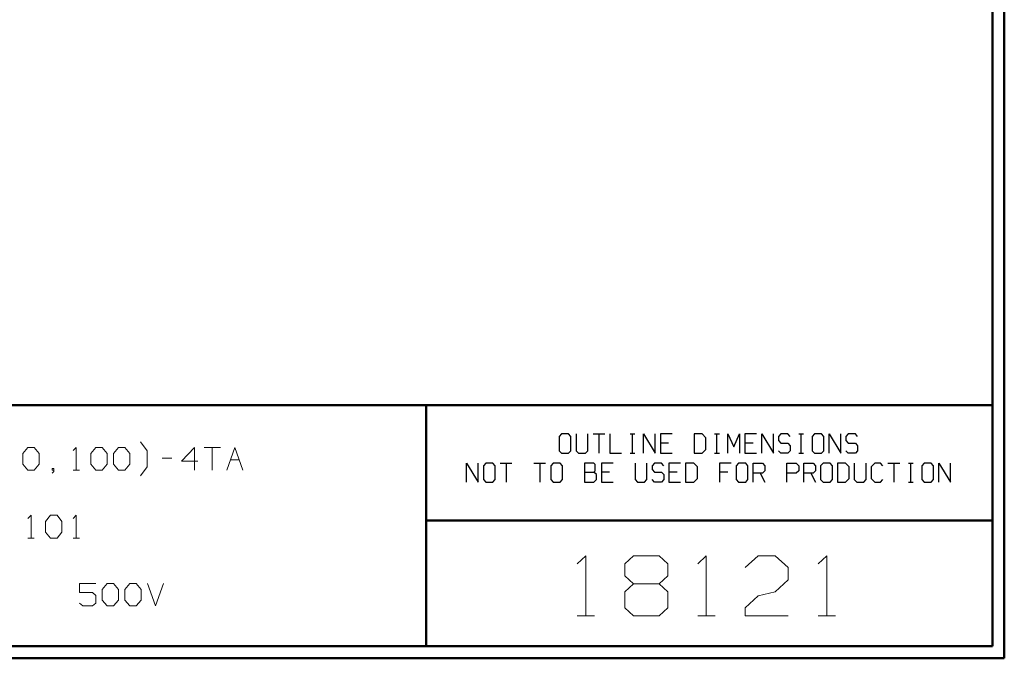
# Model space of a CAD drawing. Units: inches. Extents: x -3.54 to 3.52, y -2.62 to 2.87.
# Drawn here: x 0.44 to 3.52, y -2.62 to -0.62 of the extents above; entities that cross this region are included whole.
import ezdxf

# ---------------------------------------------------------------- set-up
doc = ezdxf.new("R2010")
doc.units = ezdxf.units.IN
doc.header["$MEASUREMENT"] = 0
doc.layers.add('Layer 1', color=7, linetype='Continuous')

msp = doc.modelspace()

# ---------------------------------------------------------------- linework, layer by layer
at = {"layer": 'Layer 1', "lineweight": 50}
for points in [[(3.5222, 2.7389), (3.5222, 2.7389), (3.5222, -2.6215), (3.5222, -2.6215)], [(3.4847, 2.7007), (3.4847, 2.7007), (3.4847, -2.584), (3.4847, -2.584)], [(3.4847, -1.8285), (3.4847, -1.8285), (-3.4986, -1.8285), (-3.4986, -1.8285)], [(1.7104, -2.584), (1.7104, -2.584), (1.7104, -1.8285), (1.7104, -1.8285)], [(1.7104, -2.1903), (1.7104, -2.1903), (3.4847, -2.1903), (3.4847, -2.1903)], [(3.4847, -2.584), (3.4847, -2.584), (-3.4986, -2.584), (-3.4986, -2.584)], [(3.5222, -2.6215), (3.5222, -2.6215), (-3.5361, -2.6215), (-3.5361, -2.6215)]]:
    msp.add_open_spline(points, degree=3, dxfattribs=at)
at = {"layer": 'Layer 1', "lineweight": 13}
for points in [[(0.8361, -1.9715), (0.8361, -1.9715), (0.8146, -1.9431), (0.8146, -1.9431)], [(0.4465, -1.9799), (0.4465, -1.9799), (0.4618, -1.9611), (0.4618, -1.9611)], [(0.4618, -1.9611), (0.4618, -1.9611), (0.4819, -1.9611), (0.4819, -1.9611)], [(0.4819, -1.9611), (0.4819, -1.9611), (0.4972, -1.9799), (0.4972, -1.9799)], [(0.6042, -1.9708), (0.6042, -1.9708), (0.6139, -1.9611), (0.6139, -1.9611)], [(0.6139, -1.9611), (0.6139, -1.9611), (0.6139, -2.0319), (0.6139, -2.0319)], [(0.6597, -1.9799), (0.6597, -1.9799), (0.675, -1.9611), (0.675, -1.9611)], [(0.675, -1.9611), (0.675, -1.9611), (0.6951, -1.9611), (0.6951, -1.9611)], [(0.6951, -1.9611), (0.6951, -1.9611), (0.7104, -1.9799), (0.7104, -1.9799)], [(0.7306, -1.9799), (0.7306, -1.9799), (0.7458, -1.9611), (0.7458, -1.9611)], [(0.7458, -1.9611), (0.7458, -1.9611), (0.766, -1.9611), (0.766, -1.9611)], [(0.766, -1.9611), (0.766, -1.9611), (0.7813, -1.9799), (0.7813, -1.9799)], [(0.8361, -2.0215), (0.8361, -2.0215), (0.8361, -1.9715), (0.8361, -1.9715)], [(0.984, -1.9611), (0.984, -1.9611), (0.9438, -2.0035), (0.9438, -2.0035)], [(0.984, -2.0319), (0.984, -2.0319), (0.984, -1.9611), (0.984, -1.9611)], [(1.0146, -1.9611), (1.0146, -1.9611), (1.0653, -1.9611), (1.0653, -1.9611)], [(1.0396, -1.9611), (1.0396, -1.9611), (1.0396, -2.0319), (1.0396, -2.0319)], [(1.0854, -2.0319), (1.0854, -2.0319), (1.1104, -1.9611), (1.1104, -1.9611)], [(1.1104, -1.9611), (1.1104, -1.9611), (1.1361, -2.0319), (1.1361, -2.0319)], [(0.4465, -2.0132), (0.4465, -2.0132), (0.4465, -1.9799), (0.4465, -1.9799)], [(0.4972, -1.9799), (0.4972, -1.9799), (0.4972, -2.0132), (0.4972, -2.0132)], [(0.6597, -2.0132), (0.6597, -2.0132), (0.6597, -1.9799), (0.6597, -1.9799)], [(0.7104, -1.9799), (0.7104, -1.9799), (0.7104, -2.0132), (0.7104, -2.0132)], [(0.7306, -2.0132), (0.7306, -2.0132), (0.7306, -1.9799), (0.7306, -1.9799)], [(0.7813, -1.9799), (0.7813, -1.9799), (0.7813, -2.0132), (0.7813, -2.0132)], [(0.8826, -1.9944), (0.8826, -1.9944), (0.9132, -1.9944), (0.9132, -1.9944)], [(0.9438, -2.0035), (0.9438, -2.0035), (0.9944, -2.0035), (0.9944, -2.0035)], [(1.0972, -1.9993), (1.0972, -1.9993), (1.1243, -1.9993), (1.1243, -1.9993)], [(0.4618, -2.0319), (0.4618, -2.0319), (0.4465, -2.0132), (0.4465, -2.0132)], [(0.4819, -2.0319), (0.4819, -2.0319), (0.4618, -2.0319), (0.4618, -2.0319)], [(0.4972, -2.0132), (0.4972, -2.0132), (0.4819, -2.0319), (0.4819, -2.0319)], [(0.5431, -2.0271), (0.5431, -2.0271), (0.5382, -2.0271), (0.5382, -2.0271)], [(0.5382, -2.0271), (0.5382, -2.0271), (0.5382, -2.0319), (0.5382, -2.0319)], [(0.5382, -2.0319), (0.5382, -2.0319), (0.5431, -2.0319), (0.5431, -2.0319)], [(0.5431, -2.0368), (0.5431, -2.0368), (0.5431, -2.0271), (0.5431, -2.0271)], [(0.6042, -2.0319), (0.6042, -2.0319), (0.6243, -2.0319), (0.6243, -2.0319)], [(0.675, -2.0319), (0.675, -2.0319), (0.6597, -2.0132), (0.6597, -2.0132)], [(0.6951, -2.0319), (0.6951, -2.0319), (0.675, -2.0319), (0.675, -2.0319)], [(0.7104, -2.0132), (0.7104, -2.0132), (0.6951, -2.0319), (0.6951, -2.0319)], [(0.7458, -2.0319), (0.7458, -2.0319), (0.7306, -2.0132), (0.7306, -2.0132)], [(0.766, -2.0319), (0.766, -2.0319), (0.7458, -2.0319), (0.7458, -2.0319)], [(0.7813, -2.0132), (0.7813, -2.0132), (0.766, -2.0319), (0.766, -2.0319)], [(0.8146, -2.05), (0.8146, -2.05), (0.8361, -2.0215), (0.8361, -2.0215)], [(0.5382, -2.0417), (0.5382, -2.0417), (0.5431, -2.0368), (0.5431, -2.0368)], [(0.4618, -2.184), (0.4618, -2.184), (0.4722, -2.1736), (0.4722, -2.1736)], [(0.4722, -2.1736), (0.4722, -2.1736), (0.4722, -2.2451), (0.4722, -2.2451)], [(0.5174, -2.1931), (0.5174, -2.1931), (0.5326, -2.1736), (0.5326, -2.1736)], [(0.5326, -2.1736), (0.5326, -2.1736), (0.5535, -2.1736), (0.5535, -2.1736)], [(0.5535, -2.1736), (0.5535, -2.1736), (0.5681, -2.1931), (0.5681, -2.1931)], [(0.6042, -2.184), (0.6042, -2.184), (0.6139, -2.1736), (0.6139, -2.1736)], [(0.6139, -2.1736), (0.6139, -2.1736), (0.6139, -2.2451), (0.6139, -2.2451)], [(0.5174, -2.2264), (0.5174, -2.2264), (0.5174, -2.1931), (0.5174, -2.1931)], [(0.5681, -2.1931), (0.5681, -2.1931), (0.5681, -2.2264), (0.5681, -2.2264)], [(0.4618, -2.2451), (0.4618, -2.2451), (0.4819, -2.2451), (0.4819, -2.2451)], [(0.5326, -2.2451), (0.5326, -2.2451), (0.5174, -2.2264), (0.5174, -2.2264)], [(0.5535, -2.2451), (0.5535, -2.2451), (0.5326, -2.2451), (0.5326, -2.2451)], [(0.5681, -2.2264), (0.5681, -2.2264), (0.5535, -2.2451), (0.5535, -2.2451)], [(0.6042, -2.2451), (0.6042, -2.2451), (0.6243, -2.2451), (0.6243, -2.2451)], [(2.184, -2.3257), (2.184, -2.3257), (2.2111, -2.3), (2.2111, -2.3)], [(2.2111, -2.3), (2.2111, -2.3), (2.2111, -2.4889), (2.2111, -2.4889)], [(2.3326, -2.3257), (2.3326, -2.3257), (2.3597, -2.3), (2.3597, -2.3)], [(2.3597, -2.3), (2.3597, -2.3), (2.4403, -2.3), (2.4403, -2.3)], [(2.4403, -2.3), (2.4403, -2.3), (2.4674, -2.3257), (2.4674, -2.3257)], [(2.5618, -2.3257), (2.5618, -2.3257), (2.5882, -2.3), (2.5882, -2.3)], [(2.5882, -2.3), (2.5882, -2.3), (2.5882, -2.4889), (2.5882, -2.4889)], [(2.7097, -2.3375), (2.7097, -2.3375), (2.7507, -2.3), (2.7507, -2.3)], [(2.7507, -2.3), (2.7507, -2.3), (2.8042, -2.3), (2.8042, -2.3)], [(2.8042, -2.3), (2.8042, -2.3), (2.8444, -2.3375), (2.8444, -2.3375)], [(2.9389, -2.3257), (2.9389, -2.3257), (2.966, -2.3), (2.966, -2.3)], [(2.966, -2.3), (2.966, -2.3), (2.966, -2.4889), (2.966, -2.4889)], [(2.3326, -2.3632), (2.3326, -2.3632), (2.3326, -2.3257), (2.3326, -2.3257)], [(2.4674, -2.3257), (2.4674, -2.3257), (2.4674, -2.3632), (2.4674, -2.3632)], [(2.8444, -2.3375), (2.8444, -2.3375), (2.8444, -2.3757), (2.8444, -2.3757)], [(2.3597, -2.3882), (2.3597, -2.3882), (2.3326, -2.3632), (2.3326, -2.3632)], [(2.4674, -2.3632), (2.4674, -2.3632), (2.4403, -2.3882), (2.4403, -2.3882)], [(2.8444, -2.3757), (2.8444, -2.3757), (2.8042, -2.4132), (2.8042, -2.4132)], [(0.675, -2.3868), (0.675, -2.3868), (0.6243, -2.3868), (0.6243, -2.3868)], [(0.6243, -2.3868), (0.6243, -2.3868), (0.6243, -2.4153), (0.6243, -2.4153)], [(0.6951, -2.4062), (0.6951, -2.4062), (0.7104, -2.3868), (0.7104, -2.3868)], [(0.6951, -2.4389), (0.6951, -2.4389), (0.6951, -2.4062), (0.6951, -2.4062)], [(0.7104, -2.3868), (0.7104, -2.3868), (0.7306, -2.3868), (0.7306, -2.3868)], [(0.7306, -2.3868), (0.7306, -2.3868), (0.7458, -2.4062), (0.7458, -2.4062)], [(0.7458, -2.4062), (0.7458, -2.4062), (0.7458, -2.4389), (0.7458, -2.4389)], [(0.766, -2.4062), (0.766, -2.4062), (0.7813, -2.3868), (0.7813, -2.3868)], [(0.766, -2.4389), (0.766, -2.4389), (0.766, -2.4062), (0.766, -2.4062)], [(0.7813, -2.3868), (0.7813, -2.3868), (0.8014, -2.3868), (0.8014, -2.3868)], [(0.8014, -2.3868), (0.8014, -2.3868), (0.8167, -2.4062), (0.8167, -2.4062)], [(0.8167, -2.4062), (0.8167, -2.4062), (0.8167, -2.4389), (0.8167, -2.4389)], [(0.8368, -2.3868), (0.8368, -2.3868), (0.8625, -2.4576), (0.8625, -2.4576)], [(0.8625, -2.4576), (0.8625, -2.4576), (0.8875, -2.3868), (0.8875, -2.3868)], [(2.3597, -2.3882), (2.3597, -2.3882), (2.3326, -2.4132), (2.3326, -2.4132)], [(2.4403, -2.3882), (2.4403, -2.3882), (2.3597, -2.3882), (2.3597, -2.3882)], [(2.4674, -2.4132), (2.4674, -2.4132), (2.4403, -2.3882), (2.4403, -2.3882)], [(0.6243, -2.4153), (0.6243, -2.4153), (0.6646, -2.4153), (0.6646, -2.4153)], [(0.6646, -2.4153), (0.6646, -2.4153), (0.675, -2.425), (0.675, -2.425)], [(0.675, -2.425), (0.675, -2.425), (0.675, -2.4486), (0.675, -2.4486)], [(2.3326, -2.4132), (2.3326, -2.4132), (2.3326, -2.4639), (2.3326, -2.4639)], [(2.4674, -2.4639), (2.4674, -2.4639), (2.4674, -2.4132), (2.4674, -2.4132)], [(2.7097, -2.4639), (2.7097, -2.4639), (2.7507, -2.4257), (2.7507, -2.4257)], [(2.7507, -2.4257), (2.7507, -2.4257), (2.8042, -2.4132), (2.8042, -2.4132)], [(0.634, -2.4576), (0.634, -2.4576), (0.6243, -2.4486), (0.6243, -2.4486)], [(0.6646, -2.4576), (0.6646, -2.4576), (0.634, -2.4576), (0.634, -2.4576)], [(0.675, -2.4486), (0.675, -2.4486), (0.6646, -2.4576), (0.6646, -2.4576)], [(0.7104, -2.4576), (0.7104, -2.4576), (0.6951, -2.4389), (0.6951, -2.4389)], [(0.7306, -2.4576), (0.7306, -2.4576), (0.7104, -2.4576), (0.7104, -2.4576)], [(0.7458, -2.4389), (0.7458, -2.4389), (0.7306, -2.4576), (0.7306, -2.4576)], [(0.7813, -2.4576), (0.7813, -2.4576), (0.766, -2.4389), (0.766, -2.4389)], [(0.8014, -2.4576), (0.8014, -2.4576), (0.7813, -2.4576), (0.7813, -2.4576)], [(0.8167, -2.4389), (0.8167, -2.4389), (0.8014, -2.4576), (0.8014, -2.4576)], [(2.3326, -2.4639), (2.3326, -2.4639), (2.3597, -2.4889), (2.3597, -2.4889)], [(2.4403, -2.4889), (2.4403, -2.4889), (2.4674, -2.4639), (2.4674, -2.4639)], [(2.7097, -2.4889), (2.7097, -2.4889), (2.7097, -2.4639), (2.7097, -2.4639)], [(2.184, -2.4889), (2.184, -2.4889), (2.2382, -2.4889), (2.2382, -2.4889)], [(2.3597, -2.4889), (2.3597, -2.4889), (2.4403, -2.4889), (2.4403, -2.4889)], [(2.5618, -2.4889), (2.5618, -2.4889), (2.616, -2.4889), (2.616, -2.4889)], [(2.8444, -2.4889), (2.8444, -2.4889), (2.7097, -2.4889), (2.7097, -2.4889)], [(2.9389, -2.4889), (2.9389, -2.4889), (2.9931, -2.4889), (2.9931, -2.4889)]]:
    msp.add_open_spline(points, degree=3, dxfattribs=at)
at = {"layer": 'Layer 1', "lineweight": 25}
for points in [[(2.1347, -1.9187), (2.1347, -1.9187), (2.1271, -1.9271), (2.1271, -1.9271)], [(2.1271, -1.9271), (2.1271, -1.9271), (2.1271, -1.9715), (2.1271, -1.9715)], [(2.1569, -1.9187), (2.1569, -1.9187), (2.1347, -1.9187), (2.1347, -1.9187)], [(2.1639, -1.9271), (2.1639, -1.9271), (2.1569, -1.9187), (2.1569, -1.9187)], [(2.1639, -1.9715), (2.1639, -1.9715), (2.1639, -1.9271), (2.1639, -1.9271)], [(2.1806, -1.9187), (2.1806, -1.9187), (2.1806, -1.9715), (2.1806, -1.9715)], [(2.2174, -1.9715), (2.2174, -1.9715), (2.2174, -1.9187), (2.2174, -1.9187)], [(2.2333, -1.9187), (2.2333, -1.9187), (2.2701, -1.9187), (2.2701, -1.9187)], [(2.2514, -1.9187), (2.2514, -1.9187), (2.2514, -1.9792), (2.2514, -1.9792)], [(2.2861, -1.9187), (2.2861, -1.9187), (2.2861, -1.9792), (2.2861, -1.9792)], [(2.35, -1.9187), (2.35, -1.9187), (2.3646, -1.9187), (2.3646, -1.9187)], [(2.3569, -1.9792), (2.3569, -1.9792), (2.3569, -1.9187), (2.3569, -1.9187)], [(2.3917, -1.9792), (2.3917, -1.9792), (2.3917, -1.9187), (2.3917, -1.9187)], [(2.3917, -1.9187), (2.3917, -1.9187), (2.4285, -1.9792), (2.4285, -1.9792)], [(2.4285, -1.9792), (2.4285, -1.9792), (2.4285, -1.9187), (2.4285, -1.9187)], [(2.4813, -1.9187), (2.4813, -1.9187), (2.4444, -1.9187), (2.4444, -1.9187)], [(2.4444, -1.9187), (2.4444, -1.9187), (2.4444, -1.9792), (2.4444, -1.9792)], [(2.5757, -1.9187), (2.5757, -1.9187), (2.55, -1.9187), (2.55, -1.9187)], [(2.55, -1.9187), (2.55, -1.9187), (2.55, -1.9792), (2.55, -1.9792)], [(2.5868, -1.9312), (2.5868, -1.9312), (2.5757, -1.9187), (2.5757, -1.9187)], [(2.5868, -1.9674), (2.5868, -1.9674), (2.5868, -1.9312), (2.5868, -1.9312)], [(2.6139, -1.9187), (2.6139, -1.9187), (2.6292, -1.9187), (2.6292, -1.9187)], [(2.6215, -1.9792), (2.6215, -1.9792), (2.6215, -1.9187), (2.6215, -1.9187)], [(2.6556, -1.9792), (2.6556, -1.9792), (2.6556, -1.9187), (2.6556, -1.9187)], [(2.6556, -1.9187), (2.6556, -1.9187), (2.6743, -1.959), (2.6743, -1.959)], [(2.6743, -1.959), (2.6743, -1.959), (2.6924, -1.9187), (2.6924, -1.9187)], [(2.6924, -1.9187), (2.6924, -1.9187), (2.6924, -1.9792), (2.6924, -1.9792)], [(2.7458, -1.9187), (2.7458, -1.9187), (2.709, -1.9187), (2.709, -1.9187)], [(2.709, -1.9187), (2.709, -1.9187), (2.709, -1.9792), (2.709, -1.9792)], [(2.7618, -1.9792), (2.7618, -1.9792), (2.7618, -1.9187), (2.7618, -1.9187)], [(2.7618, -1.9187), (2.7618, -1.9187), (2.7986, -1.9792), (2.7986, -1.9792)], [(2.7986, -1.9792), (2.7986, -1.9792), (2.7986, -1.9187), (2.7986, -1.9187)], [(2.8215, -1.9187), (2.8215, -1.9187), (2.8146, -1.9271), (2.8146, -1.9271)], [(2.8146, -1.9271), (2.8146, -1.9271), (2.8146, -1.9389), (2.8146, -1.9389)], [(2.8146, -1.9389), (2.8146, -1.9389), (2.8215, -1.9472), (2.8215, -1.9472)], [(2.8438, -1.9187), (2.8438, -1.9187), (2.8215, -1.9187), (2.8215, -1.9187)], [(2.8514, -1.9271), (2.8514, -1.9271), (2.8438, -1.9187), (2.8438, -1.9187)], [(2.8785, -1.9187), (2.8785, -1.9187), (2.8931, -1.9187), (2.8931, -1.9187)], [(2.8854, -1.9792), (2.8854, -1.9792), (2.8854, -1.9187), (2.8854, -1.9187)], [(2.9278, -1.9187), (2.9278, -1.9187), (2.9201, -1.9271), (2.9201, -1.9271)], [(2.9201, -1.9271), (2.9201, -1.9271), (2.9201, -1.9715), (2.9201, -1.9715)], [(2.9493, -1.9187), (2.9493, -1.9187), (2.9278, -1.9187), (2.9278, -1.9187)], [(2.9569, -1.9271), (2.9569, -1.9271), (2.9493, -1.9187), (2.9493, -1.9187)], [(2.9569, -1.9715), (2.9569, -1.9715), (2.9569, -1.9271), (2.9569, -1.9271)], [(2.9729, -1.9792), (2.9729, -1.9792), (2.9729, -1.9187), (2.9729, -1.9187)], [(2.9729, -1.9187), (2.9729, -1.9187), (3.0097, -1.9792), (3.0097, -1.9792)], [(3.0097, -1.9792), (3.0097, -1.9792), (3.0097, -1.9187), (3.0097, -1.9187)], [(3.0333, -1.9187), (3.0333, -1.9187), (3.0257, -1.9271), (3.0257, -1.9271)], [(3.0257, -1.9271), (3.0257, -1.9271), (3.0257, -1.9389), (3.0257, -1.9389)], [(3.0257, -1.9389), (3.0257, -1.9389), (3.0333, -1.9472), (3.0333, -1.9472)], [(3.0556, -1.9187), (3.0556, -1.9187), (3.0333, -1.9187), (3.0333, -1.9187)], [(3.0625, -1.9271), (3.0625, -1.9271), (3.0556, -1.9187), (3.0556, -1.9187)], [(2.1271, -1.9715), (2.1271, -1.9715), (2.1347, -1.9792), (2.1347, -1.9792)], [(2.1569, -1.9792), (2.1569, -1.9792), (2.1639, -1.9715), (2.1639, -1.9715)], [(2.1806, -1.9715), (2.1806, -1.9715), (2.1875, -1.9792), (2.1875, -1.9792)], [(2.2097, -1.9792), (2.2097, -1.9792), (2.2174, -1.9715), (2.2174, -1.9715)], [(2.4701, -1.9472), (2.4701, -1.9472), (2.4444, -1.9472), (2.4444, -1.9472)], [(2.5757, -1.9792), (2.5757, -1.9792), (2.5868, -1.9674), (2.5868, -1.9674)], [(2.7347, -1.9472), (2.7347, -1.9472), (2.709, -1.9472), (2.709, -1.9472)], [(2.8215, -1.9792), (2.8215, -1.9792), (2.8146, -1.9715), (2.8146, -1.9715)], [(2.8215, -1.9472), (2.8215, -1.9472), (2.8438, -1.9472), (2.8438, -1.9472)], [(2.8438, -1.9472), (2.8438, -1.9472), (2.8514, -1.9556), (2.8514, -1.9556)], [(2.8514, -1.9715), (2.8514, -1.9715), (2.8438, -1.9792), (2.8438, -1.9792)], [(2.8514, -1.9556), (2.8514, -1.9556), (2.8514, -1.9715), (2.8514, -1.9715)], [(2.9201, -1.9715), (2.9201, -1.9715), (2.9278, -1.9792), (2.9278, -1.9792)], [(2.9493, -1.9792), (2.9493, -1.9792), (2.9569, -1.9715), (2.9569, -1.9715)], [(3.0333, -1.9792), (3.0333, -1.9792), (3.0257, -1.9715), (3.0257, -1.9715)], [(3.0333, -1.9472), (3.0333, -1.9472), (3.0556, -1.9472), (3.0556, -1.9472)], [(3.0556, -1.9472), (3.0556, -1.9472), (3.0625, -1.9556), (3.0625, -1.9556)], [(3.0625, -1.9715), (3.0625, -1.9715), (3.0556, -1.9792), (3.0556, -1.9792)], [(3.0625, -1.9556), (3.0625, -1.9556), (3.0625, -1.9715), (3.0625, -1.9715)], [(2.1347, -1.9792), (2.1347, -1.9792), (2.1569, -1.9792), (2.1569, -1.9792)], [(2.1875, -1.9792), (2.1875, -1.9792), (2.2097, -1.9792), (2.2097, -1.9792)], [(2.2861, -1.9792), (2.2861, -1.9792), (2.3229, -1.9792), (2.3229, -1.9792)], [(2.35, -1.9792), (2.35, -1.9792), (2.3646, -1.9792), (2.3646, -1.9792)], [(2.4444, -1.9792), (2.4444, -1.9792), (2.4813, -1.9792), (2.4813, -1.9792)], [(2.55, -1.9792), (2.55, -1.9792), (2.5757, -1.9792), (2.5757, -1.9792)], [(2.6139, -1.9792), (2.6139, -1.9792), (2.6292, -1.9792), (2.6292, -1.9792)], [(2.709, -1.9792), (2.709, -1.9792), (2.7458, -1.9792), (2.7458, -1.9792)], [(2.8438, -1.9792), (2.8438, -1.9792), (2.8215, -1.9792), (2.8215, -1.9792)], [(2.8785, -1.9792), (2.8785, -1.9792), (2.8931, -1.9792), (2.8931, -1.9792)], [(2.9278, -1.9792), (2.9278, -1.9792), (2.9493, -1.9792), (2.9493, -1.9792)], [(3.0556, -1.9792), (3.0556, -1.9792), (3.0333, -1.9792), (3.0333, -1.9792)], [(1.8368, -2.0701), (1.8368, -2.0701), (1.8368, -2.0097), (1.8368, -2.0097)], [(1.8368, -2.0097), (1.8368, -2.0097), (1.8736, -2.0701), (1.8736, -2.0701)], [(1.8736, -2.0701), (1.8736, -2.0701), (1.8736, -2.0097), (1.8736, -2.0097)], [(1.8972, -2.0097), (1.8972, -2.0097), (1.8896, -2.0181), (1.8896, -2.0181)], [(1.8896, -2.0181), (1.8896, -2.0181), (1.8896, -2.0618), (1.8896, -2.0618)], [(1.9194, -2.0097), (1.9194, -2.0097), (1.8972, -2.0097), (1.8972, -2.0097)], [(1.9264, -2.0181), (1.9264, -2.0181), (1.9194, -2.0097), (1.9194, -2.0097)], [(1.9264, -2.0618), (1.9264, -2.0618), (1.9264, -2.0181), (1.9264, -2.0181)], [(1.9424, -2.0097), (1.9424, -2.0097), (1.9792, -2.0097), (1.9792, -2.0097)], [(1.9611, -2.0097), (1.9611, -2.0097), (1.9611, -2.0701), (1.9611, -2.0701)], [(2.0479, -2.0097), (2.0479, -2.0097), (2.0847, -2.0097), (2.0847, -2.0097)], [(2.0667, -2.0097), (2.0667, -2.0097), (2.0667, -2.0701), (2.0667, -2.0701)], [(2.1083, -2.0097), (2.1083, -2.0097), (2.1007, -2.0181), (2.1007, -2.0181)], [(2.1007, -2.0181), (2.1007, -2.0181), (2.1007, -2.0618), (2.1007, -2.0618)], [(2.1306, -2.0097), (2.1306, -2.0097), (2.1083, -2.0097), (2.1083, -2.0097)], [(2.1375, -2.0181), (2.1375, -2.0181), (2.1306, -2.0097), (2.1306, -2.0097)], [(2.1375, -2.0618), (2.1375, -2.0618), (2.1375, -2.0181), (2.1375, -2.0181)], [(2.2361, -2.0097), (2.2361, -2.0097), (2.2069, -2.0097), (2.2069, -2.0097)], [(2.2069, -2.0097), (2.2069, -2.0097), (2.2069, -2.0701), (2.2069, -2.0701)], [(2.2396, -2.0139), (2.2396, -2.0139), (2.2361, -2.0097), (2.2361, -2.0097)], [(2.2361, -2.0382), (2.2361, -2.0382), (2.2396, -2.034), (2.2396, -2.034)], [(2.2396, -2.034), (2.2396, -2.034), (2.2396, -2.0139), (2.2396, -2.0139)], [(2.2965, -2.0097), (2.2965, -2.0097), (2.2597, -2.0097), (2.2597, -2.0097)], [(2.2597, -2.0097), (2.2597, -2.0097), (2.2597, -2.0701), (2.2597, -2.0701)], [(2.3653, -2.0097), (2.3653, -2.0097), (2.3653, -2.0618), (2.3653, -2.0618)], [(2.4021, -2.0618), (2.4021, -2.0618), (2.4021, -2.0097), (2.4021, -2.0097)], [(2.4257, -2.0097), (2.4257, -2.0097), (2.4181, -2.0181), (2.4181, -2.0181)], [(2.4181, -2.0181), (2.4181, -2.0181), (2.4181, -2.0299), (2.4181, -2.0299)], [(2.4181, -2.0299), (2.4181, -2.0299), (2.4257, -2.0382), (2.4257, -2.0382)], [(2.4479, -2.0097), (2.4479, -2.0097), (2.4257, -2.0097), (2.4257, -2.0097)], [(2.4549, -2.0181), (2.4549, -2.0181), (2.4479, -2.0097), (2.4479, -2.0097)], [(2.5076, -2.0097), (2.5076, -2.0097), (2.4708, -2.0097), (2.4708, -2.0097)], [(2.4708, -2.0097), (2.4708, -2.0097), (2.4708, -2.0701), (2.4708, -2.0701)], [(2.5493, -2.0097), (2.5493, -2.0097), (2.5236, -2.0097), (2.5236, -2.0097)], [(2.5236, -2.0097), (2.5236, -2.0097), (2.5236, -2.0701), (2.5236, -2.0701)], [(2.5604, -2.0215), (2.5604, -2.0215), (2.5493, -2.0097), (2.5493, -2.0097)], [(2.5604, -2.0583), (2.5604, -2.0583), (2.5604, -2.0215), (2.5604, -2.0215)], [(2.666, -2.0097), (2.666, -2.0097), (2.6292, -2.0097), (2.6292, -2.0097)], [(2.6292, -2.0097), (2.6292, -2.0097), (2.6292, -2.0701), (2.6292, -2.0701)], [(2.6896, -2.0097), (2.6896, -2.0097), (2.6819, -2.0181), (2.6819, -2.0181)], [(2.6819, -2.0181), (2.6819, -2.0181), (2.6819, -2.0618), (2.6819, -2.0618)], [(2.7118, -2.0097), (2.7118, -2.0097), (2.6896, -2.0097), (2.6896, -2.0097)], [(2.7188, -2.0181), (2.7188, -2.0181), (2.7118, -2.0097), (2.7118, -2.0097)], [(2.7188, -2.0618), (2.7188, -2.0618), (2.7188, -2.0181), (2.7188, -2.0181)], [(2.7354, -2.0701), (2.7354, -2.0701), (2.7354, -2.0097), (2.7354, -2.0097)], [(2.7354, -2.0097), (2.7354, -2.0097), (2.7646, -2.0097), (2.7646, -2.0097)], [(2.7646, -2.0097), (2.7646, -2.0097), (2.7722, -2.0181), (2.7722, -2.0181)], [(2.7722, -2.034), (2.7722, -2.034), (2.7646, -2.0417), (2.7646, -2.0417)], [(2.7722, -2.0181), (2.7722, -2.0181), (2.7722, -2.034), (2.7722, -2.034)], [(2.841, -2.0701), (2.841, -2.0701), (2.841, -2.0097), (2.841, -2.0097)], [(2.841, -2.0097), (2.841, -2.0097), (2.8701, -2.0097), (2.8701, -2.0097)], [(2.8701, -2.0097), (2.8701, -2.0097), (2.8778, -2.0181), (2.8778, -2.0181)], [(2.8778, -2.034), (2.8778, -2.034), (2.8701, -2.0417), (2.8701, -2.0417)], [(2.8778, -2.0181), (2.8778, -2.0181), (2.8778, -2.034), (2.8778, -2.034)], [(2.8938, -2.0701), (2.8938, -2.0701), (2.8938, -2.0097), (2.8938, -2.0097)], [(2.8938, -2.0097), (2.8938, -2.0097), (2.9229, -2.0097), (2.9229, -2.0097)], [(2.9229, -2.0097), (2.9229, -2.0097), (2.9306, -2.0181), (2.9306, -2.0181)], [(2.9306, -2.034), (2.9306, -2.034), (2.9229, -2.0417), (2.9229, -2.0417)], [(2.9306, -2.0181), (2.9306, -2.0181), (2.9306, -2.034), (2.9306, -2.034)], [(2.9542, -2.0097), (2.9542, -2.0097), (2.9465, -2.0181), (2.9465, -2.0181)], [(2.9465, -2.0181), (2.9465, -2.0181), (2.9465, -2.0618), (2.9465, -2.0618)], [(2.9764, -2.0097), (2.9764, -2.0097), (2.9542, -2.0097), (2.9542, -2.0097)], [(2.9833, -2.0181), (2.9833, -2.0181), (2.9764, -2.0097), (2.9764, -2.0097)], [(2.9833, -2.0618), (2.9833, -2.0618), (2.9833, -2.0181), (2.9833, -2.0181)], [(3.025, -2.0097), (3.025, -2.0097), (2.9993, -2.0097), (2.9993, -2.0097)], [(2.9993, -2.0097), (2.9993, -2.0097), (2.9993, -2.0701), (2.9993, -2.0701)], [(3.0361, -2.0215), (3.0361, -2.0215), (3.025, -2.0097), (3.025, -2.0097)], [(3.0361, -2.0583), (3.0361, -2.0583), (3.0361, -2.0215), (3.0361, -2.0215)], [(3.0521, -2.0097), (3.0521, -2.0097), (3.0521, -2.0618), (3.0521, -2.0618)], [(3.0889, -2.0618), (3.0889, -2.0618), (3.0889, -2.0097), (3.0889, -2.0097)], [(3.116, -2.0097), (3.116, -2.0097), (3.1049, -2.0215), (3.1049, -2.0215)], [(3.1049, -2.0215), (3.1049, -2.0215), (3.1049, -2.0583), (3.1049, -2.0583)], [(3.1347, -2.0097), (3.1347, -2.0097), (3.116, -2.0097), (3.116, -2.0097)], [(3.1417, -2.0181), (3.1417, -2.0181), (3.1347, -2.0097), (3.1347, -2.0097)], [(3.1576, -2.0097), (3.1576, -2.0097), (3.1944, -2.0097), (3.1944, -2.0097)], [(3.1764, -2.0097), (3.1764, -2.0097), (3.1764, -2.0701), (3.1764, -2.0701)], [(3.2215, -2.0097), (3.2215, -2.0097), (3.2368, -2.0097), (3.2368, -2.0097)], [(3.2292, -2.0701), (3.2292, -2.0701), (3.2292, -2.0097), (3.2292, -2.0097)], [(3.2708, -2.0097), (3.2708, -2.0097), (3.2639, -2.0181), (3.2639, -2.0181)], [(3.2639, -2.0181), (3.2639, -2.0181), (3.2639, -2.0618), (3.2639, -2.0618)], [(3.2931, -2.0097), (3.2931, -2.0097), (3.2708, -2.0097), (3.2708, -2.0097)], [(3.3007, -2.0181), (3.3007, -2.0181), (3.2931, -2.0097), (3.2931, -2.0097)], [(3.3007, -2.0618), (3.3007, -2.0618), (3.3007, -2.0181), (3.3007, -2.0181)], [(3.3167, -2.0701), (3.3167, -2.0701), (3.3167, -2.0097), (3.3167, -2.0097)], [(3.3167, -2.0097), (3.3167, -2.0097), (3.3535, -2.0701), (3.3535, -2.0701)], [(3.3535, -2.0701), (3.3535, -2.0701), (3.3535, -2.0097), (3.3535, -2.0097)], [(1.8896, -2.0618), (1.8896, -2.0618), (1.8972, -2.0701), (1.8972, -2.0701)], [(1.9194, -2.0701), (1.9194, -2.0701), (1.9264, -2.0618), (1.9264, -2.0618)], [(2.1007, -2.0618), (2.1007, -2.0618), (2.1083, -2.0701), (2.1083, -2.0701)], [(2.1306, -2.0701), (2.1306, -2.0701), (2.1375, -2.0618), (2.1375, -2.0618)], [(2.2069, -2.0382), (2.2069, -2.0382), (2.2361, -2.0382), (2.2361, -2.0382)], [(2.2438, -2.0458), (2.2438, -2.0458), (2.2361, -2.0382), (2.2361, -2.0382)], [(2.2361, -2.0701), (2.2361, -2.0701), (2.2438, -2.0618), (2.2438, -2.0618)], [(2.2438, -2.0618), (2.2438, -2.0618), (2.2438, -2.0458), (2.2438, -2.0458)], [(2.2854, -2.0382), (2.2854, -2.0382), (2.2597, -2.0382), (2.2597, -2.0382)], [(2.3653, -2.0618), (2.3653, -2.0618), (2.3729, -2.0701), (2.3729, -2.0701)], [(2.3944, -2.0701), (2.3944, -2.0701), (2.4021, -2.0618), (2.4021, -2.0618)], [(2.4257, -2.0701), (2.4257, -2.0701), (2.4181, -2.0618), (2.4181, -2.0618)], [(2.4257, -2.0382), (2.4257, -2.0382), (2.4479, -2.0382), (2.4479, -2.0382)], [(2.4479, -2.0382), (2.4479, -2.0382), (2.4549, -2.0458), (2.4549, -2.0458)], [(2.4549, -2.0618), (2.4549, -2.0618), (2.4479, -2.0701), (2.4479, -2.0701)], [(2.4549, -2.0458), (2.4549, -2.0458), (2.4549, -2.0618), (2.4549, -2.0618)], [(2.4965, -2.0382), (2.4965, -2.0382), (2.4708, -2.0382), (2.4708, -2.0382)], [(2.5493, -2.0701), (2.5493, -2.0701), (2.5604, -2.0583), (2.5604, -2.0583)], [(2.6556, -2.0382), (2.6556, -2.0382), (2.6292, -2.0382), (2.6292, -2.0382)], [(2.6819, -2.0618), (2.6819, -2.0618), (2.6896, -2.0701), (2.6896, -2.0701)], [(2.7118, -2.0701), (2.7118, -2.0701), (2.7188, -2.0618), (2.7188, -2.0618)], [(2.7646, -2.0417), (2.7646, -2.0417), (2.7354, -2.0417), (2.7354, -2.0417)], [(2.7569, -2.0417), (2.7569, -2.0417), (2.7722, -2.0701), (2.7722, -2.0701)], [(2.8701, -2.0417), (2.8701, -2.0417), (2.841, -2.0417), (2.841, -2.0417)], [(2.9229, -2.0417), (2.9229, -2.0417), (2.8938, -2.0417), (2.8938, -2.0417)], [(2.916, -2.0417), (2.916, -2.0417), (2.9306, -2.0701), (2.9306, -2.0701)], [(2.9465, -2.0618), (2.9465, -2.0618), (2.9542, -2.0701), (2.9542, -2.0701)], [(2.9764, -2.0701), (2.9764, -2.0701), (2.9833, -2.0618), (2.9833, -2.0618)], [(3.025, -2.0701), (3.025, -2.0701), (3.0361, -2.0583), (3.0361, -2.0583)], [(3.0521, -2.0618), (3.0521, -2.0618), (3.0597, -2.0701), (3.0597, -2.0701)], [(3.0819, -2.0701), (3.0819, -2.0701), (3.0889, -2.0618), (3.0889, -2.0618)], [(3.1049, -2.0583), (3.1049, -2.0583), (3.116, -2.0701), (3.116, -2.0701)], [(3.1347, -2.0701), (3.1347, -2.0701), (3.1417, -2.0618), (3.1417, -2.0618)], [(3.2639, -2.0618), (3.2639, -2.0618), (3.2708, -2.0701), (3.2708, -2.0701)], [(3.2931, -2.0701), (3.2931, -2.0701), (3.3007, -2.0618), (3.3007, -2.0618)], [(1.8972, -2.0701), (1.8972, -2.0701), (1.9194, -2.0701), (1.9194, -2.0701)], [(2.1083, -2.0701), (2.1083, -2.0701), (2.1306, -2.0701), (2.1306, -2.0701)], [(2.2069, -2.0701), (2.2069, -2.0701), (2.2361, -2.0701), (2.2361, -2.0701)], [(2.2597, -2.0701), (2.2597, -2.0701), (2.2965, -2.0701), (2.2965, -2.0701)], [(2.3729, -2.0701), (2.3729, -2.0701), (2.3944, -2.0701), (2.3944, -2.0701)], [(2.4479, -2.0701), (2.4479, -2.0701), (2.4257, -2.0701), (2.4257, -2.0701)], [(2.4708, -2.0701), (2.4708, -2.0701), (2.5076, -2.0701), (2.5076, -2.0701)], [(2.5236, -2.0701), (2.5236, -2.0701), (2.5493, -2.0701), (2.5493, -2.0701)], [(2.6896, -2.0701), (2.6896, -2.0701), (2.7118, -2.0701), (2.7118, -2.0701)], [(2.9542, -2.0701), (2.9542, -2.0701), (2.9764, -2.0701), (2.9764, -2.0701)], [(2.9993, -2.0701), (2.9993, -2.0701), (3.025, -2.0701), (3.025, -2.0701)], [(3.0597, -2.0701), (3.0597, -2.0701), (3.0819, -2.0701), (3.0819, -2.0701)], [(3.116, -2.0701), (3.116, -2.0701), (3.1347, -2.0701), (3.1347, -2.0701)], [(3.2215, -2.0701), (3.2215, -2.0701), (3.2368, -2.0701), (3.2368, -2.0701)], [(3.2708, -2.0701), (3.2708, -2.0701), (3.2931, -2.0701), (3.2931, -2.0701)]]:
    msp.add_open_spline(points, degree=3, dxfattribs=at)

doc.saveas('drawing.dxf')
